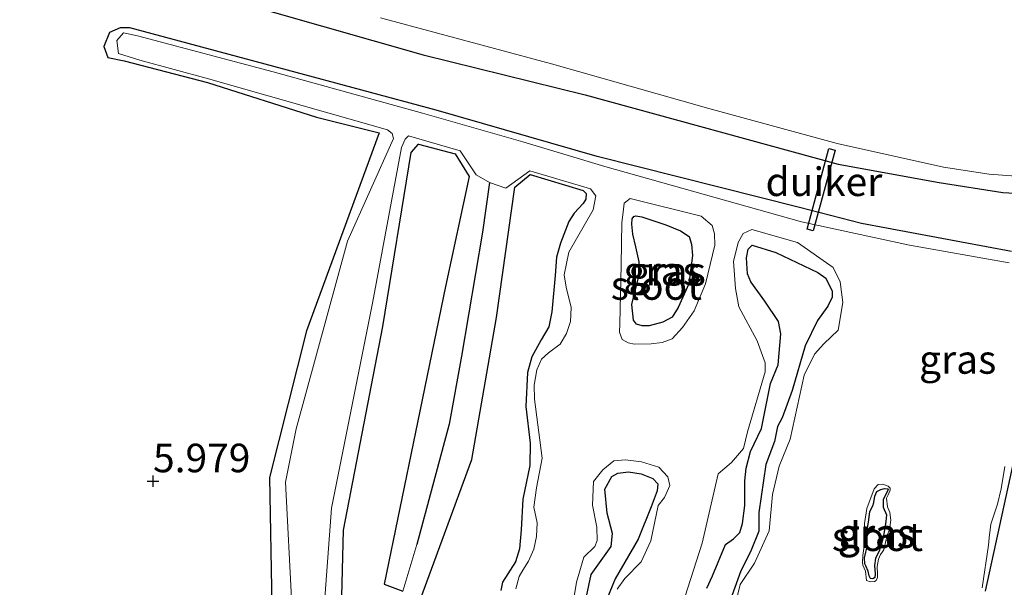
# Model space of a CAD drawing. Units: metres. Extents: x 159991 to 170003, y 443748 to 450001.
# Drawn here: x 160138 to 160225, y 444091 to 444140 of the extents above; entities that cross this region are included whole.
import ezdxf
from ezdxf.enums import TextEntityAlignment as Align

# ---------------------------------------------------------------- set-up
doc = ezdxf.new("R2010")
doc.units = ezdxf.units.M
doc.layers.get('0').update_dxf_attribs({"lineweight": 25})
for name, color, linetype in [('B-ME-GW-HOOGTEPUNT-S-B1', 10, 'Continuous'), ('B-ME-GW-INSTEEKWATERGANG-L-B1', 10, 'Continuous'), ('B-ME-GW-WATERGANG-GREPPEL-L-B1', 10, 'Continuous'), ('B-ME-KW-DUIKER-GV-B6', 10, 'Continuous')]:
    doc.layers.add(name, color=color, linetype=linetype)
doc.layers.add('B-ME-IE-GRASLAND-GV-B6', color=93, linetype='Continuous', lineweight=18)
doc.layers.add('B-ME-OG-WATER-GV-B6', color=153, linetype='Continuous', lineweight=18)
doc.styles.add('NLCS-ISO', font='NLCS-ISO.TTF')

# ---------------------------------------------------------------- blocks, each defined once
blk = doc.blocks.new('hoogtepunt')
for p, q in [((-0.5, 0), (0.5, 0)), ((0, 0.5), (0, -0.5))]:
    blk.add_line(p, q)

msp = doc.modelspace()

# ---------------------------------------------------------------- linework, layer by layer
at = {"layer": 'B-ME-GW-INSTEEKWATERGANG-L-B1'}
for points in [[(160136.965, 444147.732, 5.915), (160151.821, 444143.547, 5.864), (160173.662, 444137.298, 5.921), (160187.82, 444133.803, 5.859), (160209.981, 444127.724, 5.895), (160218.807, 444126.13, 5.781), (160224.382, 444125.249, 5.77), (160228.499, 444125.012, 5.832), (160233.547, 444125.646, 5.896), (160258.446, 444129.756, 5.997), (160276.868, 444132.143, 6.039), (160283.836, 444133.46, 6.064), (160292.527, 444136.214, 6.178), (160297.6686, 444138.4166, 6.2432)], [(160225.152, 444120.088, 5.894), (160212.013, 444122.539, 5.897), (160206.583, 444123.945, 6.02), (160188.881, 444128.393, 5.861), (160174.779, 444132.444, 5.944), (160161.785, 444135.947, 5.987), (160147.988, 444139.667, 5.952), (160147.124, 444139.672, 5.868), (160146.203, 444139.255, 5.753), (160145.703, 444138.025, 5.704), (160146.058, 444137.071, 5.727), (160147.482, 444136.773, 5.713), (160154.767, 444134.864, 5.769), (160164.307, 444131.843, 5.913), (160169.809, 444130.485, 5.792), (160163.436, 444113.148, 5.69), (160160.187, 444100.304, 5.653), (160160.419, 444089.065, 5.658)], [(160166.326, 444081.808, 5.61), (160166.686, 444095.714, 5.59), (160170.107, 444113.538, 5.623), (160172.597, 444128.758, 5.766), (160173.255, 444129.491, 5.824), (160176.458, 444128.647, 5.745), (160177.686, 444126.653, 5.671), (160175.612, 444117.025, 5.694), (160172.974, 444104.282, 5.721), (160170.244, 444090.978, 5.641), (160171.865, 444090.3588, 5.6212)], [(160173.438, 444089.758, 5.602), (160177.911, 444101.888, 5.655), (160180.053, 444114.324, 5.644), (160181.674, 444125.72, 5.672), (160183.023, 444126.828, 5.69), (160187.6593, 444125.4403, 5.7046), (160187.9095, 444125.1717, 5.6976), (160187.8788, 444124.6684, 5.6962), (160187.6511, 444124.2867, 5.6962), (160186.8632, 444123.4496, 5.6934), (160186.3972, 444122.7157, 5.6892), (160185.6697, 444120.8296, 5.6416), (160185.3135, 444119.59, 5.6024), (160185.196, 444117.9845, 5.6262), (160184.9105, 444114.8218, 5.6332), (160184.6434, 444113.5014, 5.6136), (160183.9742, 444112.3547, 5.6248), (160183.1532, 444110.8738, 5.6234), (160182.7669, 444109.497, 5.6038), (160182.6206, 444106.5271, 5.6602), (160183.019, 444103.3306, 5.6986), (160182.9943, 444101.3663, 5.6974), (160182.3604, 444098.4234, 5.6722), (160182.2389, 444095.7343, 5.6842), (160182.0705, 444094.0885, 5.6926), (160181.7316, 444092.9454, 5.6806), (160180.6067, 444091.1702, 5.6398), (160180.4342, 444090.418, 5.6422)], [(160192.7938, 444123.1272, 5.5275), (160194.8805, 444122.4295, 5.5242), (160196.1685, 444121.9027, 5.4912), (160196.9411, 444121.414, 5.4824), (160197.1373, 444120.7273, 5.4747), (160197.2201, 444119.733, 5.4791), (160196.8854, 444117.2499, 5.5011), (160195.9572, 444115.1791, 5.5363), (160195.4282, 444114.3449, 5.5352), (160194.6151, 444113.9201, 5.5429), (160193.4156, 444113.5958, 5.5462), (160192.827, 444113.5761, 5.5429), (160192.3242, 444113.7235, 5.544), (160192.057, 444114.0866, 5.5462), (160191.9072, 444115.4538, 5.5484), (160192.5058, 444117.8286, 5.5517), (160192.5428, 444119.185, 5.5517), (160192.2544, 444120.5021, 5.5495), (160191.995, 444121.5944, 5.5275), (160191.9103, 444122.4783, 5.5044), (160191.9325, 444122.9514, 5.4868), (160192.0794, 444123.1666, 5.478), (160192.2494, 444123.202, 5.4747), (160192.7938, 444123.1272, 5.5275)], [(160198.4824, 444090.6478, 5.7096), (160198.9701, 444091.7222, 5.7021), (160200.1093, 444094.4622, 5.6836), (160200.8105, 444094.9534, 5.6826), (160201.3773, 444095.5006, 5.6846), (160201.6102, 444096.2879, 5.6876), (160201.8059, 444097.8742, 5.7006), (160201.8074, 444100.0363, 5.6986), (160201.9065, 444101.141, 5.6996), (160202.2977, 444102.5938, 5.6966), (160203.268, 444104.6123, 5.7026), (160204.041, 444108.5548, 5.6866), (160204.7245, 444110.1845, 5.6766), (160204.9398, 444112.8848, 5.6316), (160204.7343, 444113.9649, 5.6246), (160203.5532, 444115.7323, 5.5976), (160202.3331, 444117.4238, 5.4666), (160202.0239, 444118.1338, 5.4546), (160201.9361, 444119.532, 5.4276), (160202.0949, 444120.2878, 5.4306), (160202.4561, 444120.6552, 5.4928), (160204.513, 444120.014, 5.51), (160208.2014, 444118.264, 5.5057), (160208.8888, 444117.7612, 5.5071), (160209.4304, 444116.6137, 5.5071), (160209.4552, 444116.1039, 5.5071), (160209.066, 444115.3046, 5.5057), (160208.1461, 444114.0606, 5.5043), (160207.0707, 444111.8491, 5.5435), (160205.936, 444107.9269, 5.6443), (160205.065, 444105.5366, 5.6569), (160204.6684, 444104.7945, 5.6233), (160204.3874, 444103.4757, 5.6513), (160203.6436, 444101.4508, 5.6975), (160203.0385, 444097.2413, 5.7157), (160203.0167, 444095.6106, 5.7031), (160202.285, 444093.8094, 5.6947), (160201.4446, 444092.1619, 5.6863), (160200.6658, 444089.9579, 5.6947)], [(160222.86, 444090.363, 5.684), (160227.736, 444112.674, 5.696)], [(160187.5357, 444087.9871, 5.6896), (160188.3429, 444091.8431, 5.6382), (160190.0938, 444094.2933, 5.6366), (160190.2257, 444095.4204, 5.6254), (160189.7418, 444097.1988, 5.6126), (160189.5527, 444099.2957, 5.6256), (160190.1498, 444100.4025, 5.6256), (160190.6827, 444100.7022, 5.6256), (160191.6315, 444100.8175, 5.6316), (160192.7276, 444100.644, 5.6316), (160193.7345, 444100.2245, 5.6316), (160194.1786, 444099.7652, 5.6226), (160194.1221, 444099.1533, 5.6196), (160193.596, 444097.7515, 5.6271), (160192.4792, 444094.9103, 5.6586), (160190.4602, 444091.4506, 5.6421), (160189.4534, 444089.034, 5.6451)], [(160214.333, 444099.2352, 5.6581), (160213.9104, 444098.3906, 5.642), (160213.9173, 444097.728, 5.6567), (160214.1898, 444097.0485, 5.6602), (160214.144, 444096.4766, 5.6546), (160213.9048, 444095.0332, 5.663), (160213.5567, 444093.8631, 5.663), (160213.2397, 444093.2595, 5.635), (160213.1571, 444092.6144, 5.6343), (160213.2062, 444091.8906, 5.6525), (160213.1766, 444091.5773, 5.6518), (160213.0733, 444091.4767, 5.6616), (160212.9565, 444091.4411, 5.6637), (160212.7853, 444091.4823, 5.6665), (160212.6778, 444091.7061, 5.6672), (160212.6076, 444092.1296, 5.6665), (160212.3794, 444092.5858, 5.6693), (160212.2886, 444092.7724, 5.6735), (160212.2862, 444093.2936, 5.6833), (160212.3848, 444093.7749, 5.6931), (160212.5188, 444094.259, 5.6931), (160212.5159, 444095.076, 5.7036), (160212.5212, 444095.7231, 5.7099), (160212.6599, 444096.608, 5.7085), (160212.7521, 444097.3364, 5.6896), (160212.9928, 444097.8292, 5.6889), (160213.0788, 444098.1429, 5.6784), (160213.1708, 444098.6883, 5.6819), (160213.3646, 444099.081, 5.6805), (160213.6962, 444099.2675, 5.6658), (160214.0302, 444099.3551, 5.6609), (160214.2933, 444099.3173, 5.6532), (160214.333, 444099.2352, 5.6581)]]:
    msp.add_polyline3d(points, dxfattribs=at)
at = {"layer": 'B-ME-GW-WATERGANG-GREPPEL-L-B1'}
msp.add_polyline3d([(160179.462, 444126.121, 5.371), (160178.856, 444121.779, 5.422), (160177.005, 444110.932, 5.422), (160175.927, 444104.996, 5.533), (160173.095, 444094.445, 5.494)], dxfattribs=at)
at = {"layer": 'B-ME-IE-GRASLAND-GV-B6'}
for points in [[(160298.3515, 444140.6941, 5.1247), (160297.6686, 444138.4166, 6.2432), (160292.527, 444136.214, 6.178), (160283.836, 444133.46, 6.064), (160276.868, 444132.143, 6.039), (160258.446, 444129.756, 5.997), (160233.547, 444125.646, 5.896), (160228.499, 444125.012, 5.832), (160224.382, 444125.249, 5.77), (160218.807, 444126.13, 5.781), (160209.981, 444127.724, 5.895), (160187.82, 444133.803, 5.859), (160173.662, 444137.298, 5.921), (160151.821, 444143.547, 5.864)], [(160151.821, 444143.547, 5.864), (160173.662, 444137.298, 5.921), (160187.82, 444133.803, 5.859), (160209.981, 444127.724, 5.895), (160218.807, 444126.13, 5.781), (160224.382, 444125.249, 5.77), (160228.499, 444125.012, 5.832)], [(160169.9239, 444140.5221, 4.7168), (160184.8767, 444136.5159, 4.7168), (160198.647, 444132.6149, 4.7168), (160209.8717, 444129.5538, 4.7168), (160219.1956, 444127.4562, 4.7168), (160223.1951, 444126.8445, 4.7168), (160225.5119, 444126.6951, 4.7168), (160229.5481, 444126.9641, 4.7168), (160235.9608, 444127.9729, 4.7168), (160245.2233, 444129.5111, 4.7168), (160256.147, 444131.2532, 4.7168), (160263.8132, 444132.6685, 4.7168), (160274.7936, 444133.9504, 4.7168), (160281.4271, 444135.1435, 4.7168), (160285.5649, 444135.998, 4.7168), (160293.4857, 444138.8327, 4.7168), (160298.4687, 444141.0849, 4.7168)], [(160160.419, 444089.065, 5.658), (160160.187, 444100.304, 5.653), (160163.436, 444113.148, 5.69), (160169.809, 444130.485, 5.792), (160164.307, 444131.843, 5.913), (160154.767, 444134.864, 5.769), (160147.482, 444136.773, 5.713), (160146.058, 444137.071, 5.727), (160145.703, 444138.025, 5.704), (160146.203, 444139.255, 5.753), (160147.124, 444139.672, 5.868), (160147.988, 444139.667, 5.952), (160161.785, 444135.947, 5.987), (160174.779, 444132.444, 5.944), (160188.881, 444128.393, 5.861), (160206.583, 444123.945, 6.02), (160212.013, 444122.539, 5.897), (160225.152, 444120.088, 5.894)], [(160225.152, 444120.088, 5.894), (160212.013, 444122.539, 5.897), (160206.583, 444123.945, 6.02), (160188.881, 444128.393, 5.861), (160174.779, 444132.444, 5.944), (160161.785, 444135.947, 5.987), (160147.988, 444139.667, 5.952), (160147.124, 444139.672, 5.868), (160146.203, 444139.255, 5.753), (160145.703, 444138.025, 5.704), (160146.058, 444137.071, 5.727), (160147.482, 444136.773, 5.713), (160154.767, 444134.864, 5.769), (160164.307, 444131.843, 5.913), (160169.809, 444130.485, 5.792), (160163.436, 444113.148, 5.69), (160160.187, 444100.304, 5.653), (160160.419, 444089.065, 5.658)], [(160224.9305, 444119.09, 5.4135), (160216.2248, 444120.6516, 5.4099), (160206.765, 444122.681, 5.298), (160189.534, 444127.517, 5.261), (160182.382, 444129.68, 5.279), (160173.592, 444132.198, 5.283), (160160.531, 444135.817, 5.256), (160148.652, 444138.966, 5.248), (160147.415, 444139.209, 5.253), (160146.839, 444138.542, 5.247), (160146.998, 444137.412, 5.258), (160148.848, 444136.829, 5.252), (160154.848, 444135.192, 5.292), (160170.533, 444130.735, 5.249), (160170.923, 444130.418, 5.377), (160171.046, 444129.969, 5.448), (160167.016, 444120.996, 5.493), (160162.534, 444104.586, 5.488), (160161.613, 444099.9, 5.499), (160162.149, 444089.172, 5.452)], [(160164.799, 444086.643, 5.479), (160165.626, 444097.639, 5.488), (160169.203, 444115.558, 5.488), (160171.752, 444129.179, 5.442), (160172.084, 444129.91, 5.464), (160172.359, 444130.213, 5.275), (160176.887, 444128.912, 5.268), (160178.287, 444126.794, 5.249), (160179.462, 444126.121, 5.371), (160178.856, 444121.779, 5.422), (160177.005, 444110.932, 5.422), (160175.927, 444104.996, 5.533), (160173.095, 444094.445, 5.494), (160171.865, 444090.3588, 5.6212)], [(160171.865, 444090.3588, 5.6212), (160170.244, 444090.978, 5.641), (160172.974, 444104.282, 5.721), (160175.612, 444117.025, 5.694), (160177.686, 444126.653, 5.671), (160176.458, 444128.647, 5.745), (160173.255, 444129.491, 5.824), (160172.597, 444128.758, 5.766), (160170.107, 444113.538, 5.623), (160166.686, 444095.714, 5.59), (160166.326, 444081.808, 5.61)], [(160166.326, 444081.808, 5.61), (160166.686, 444095.714, 5.59), (160170.107, 444113.538, 5.623), (160172.597, 444128.758, 5.766), (160173.255, 444129.491, 5.824), (160176.458, 444128.647, 5.745), (160177.686, 444126.653, 5.671), (160175.612, 444117.025, 5.694), (160172.974, 444104.282, 5.721), (160170.244, 444090.978, 5.641), (160171.865, 444090.3588, 5.6212)], [(160171.865, 444090.3588, 5.6212), (160173.095, 444094.445, 5.494), (160175.927, 444104.996, 5.533), (160177.005, 444110.932, 5.422), (160178.856, 444121.779, 5.422), (160179.462, 444126.121, 5.371), (160180.871, 444125.645, 5.269), (160182.98, 444127.141, 5.259), (160188.307, 444125.579, 5.291), (160188.7535, 444124.9595, 5.2958), (160188.5386, 444123.7416, 5.315), (160186.4016, 444120.0211, 5.435), (160185.9785, 444118.0552, 5.4446), (160186.155, 444116.9846, 5.4614), (160186.6127, 444115.1891, 5.4386), (160186.5407, 444113.9545, 5.4458), (160186.2024, 444112.92, 5.447), (160185.633, 444111.9728, 5.4542), (160184.6146, 444111.211, 5.4746), (160184.0092, 444110.6784, 5.4746), (160183.5855, 444109.7383, 5.495), (160183.3566, 444108.4014, 5.5166), (160183.3932, 444107.1661, 5.5274), (160184.0683, 444102.0023, 5.5282), (160183.5714, 444099.4053, 5.5362), (160183.3269, 444097.7283, 5.5442), (160183.6288, 444096.3372, 5.5728), (160183.5617, 444095.1624, 5.563), (160183.3451, 444094.0332, 5.563), (160182.8728, 444093.0043, 5.563), (160182.3863, 444092.2164, 5.563), (160182.0387, 444091.6516, 5.556), (160181.7591, 444090.5861, 5.5434)], [(160180.4342, 444090.418, 5.6422), (160180.6067, 444091.1702, 5.6398), (160181.7316, 444092.9454, 5.6806), (160182.0705, 444094.0885, 5.6926), (160182.2389, 444095.7343, 5.6842), (160182.3604, 444098.4234, 5.6722), (160182.9943, 444101.3663, 5.6974), (160183.019, 444103.3306, 5.6986), (160182.6206, 444106.5271, 5.6602), (160182.7669, 444109.497, 5.6038), (160183.1532, 444110.8738, 5.6234), (160183.9742, 444112.3547, 5.6248), (160184.6434, 444113.5014, 5.6136), (160184.9105, 444114.8218, 5.6332), (160185.196, 444117.9845, 5.6262), (160185.3135, 444119.59, 5.6024), (160185.6697, 444120.8296, 5.6416), (160186.3972, 444122.7157, 5.6892), (160186.8632, 444123.4496, 5.6934), (160187.6511, 444124.2867, 5.6962), (160187.8788, 444124.6684, 5.6962), (160187.9095, 444125.1717, 5.6976), (160187.6593, 444125.4403, 5.7046), (160183.023, 444126.828, 5.69), (160181.674, 444125.72, 5.672), (160180.053, 444114.324, 5.644), (160177.911, 444101.888, 5.655), (160173.438, 444089.758, 5.602)], [(160173.438, 444089.758, 5.602), (160177.911, 444101.888, 5.655), (160180.053, 444114.324, 5.644), (160181.674, 444125.72, 5.672), (160183.023, 444126.828, 5.69), (160187.6593, 444125.4403, 5.7046), (160187.9095, 444125.1717, 5.6976), (160187.8788, 444124.6684, 5.6962), (160187.6511, 444124.2867, 5.6962), (160186.8632, 444123.4496, 5.6934), (160186.3972, 444122.7157, 5.6892), (160185.6697, 444120.8296, 5.6416), (160185.3135, 444119.59, 5.6024), (160185.196, 444117.9845, 5.6262), (160184.9105, 444114.8218, 5.6332), (160184.6434, 444113.5014, 5.6136), (160183.9742, 444112.3547, 5.6248), (160183.1532, 444110.8738, 5.6234), (160182.7669, 444109.497, 5.6038), (160182.6206, 444106.5271, 5.6602), (160183.019, 444103.3306, 5.6986), (160182.9943, 444101.3663, 5.6974), (160182.3604, 444098.4234, 5.6722), (160182.2389, 444095.7343, 5.6842), (160182.0705, 444094.0885, 5.6926), (160181.7316, 444092.9454, 5.6806), (160180.6067, 444091.1702, 5.6398), (160180.4342, 444090.418, 5.6422)], [(160191.7565, 444124.7272, 5.2804), (160197.9729, 444123.1922, 5.2613), (160198.9486, 444122.359, 5.2613), (160199.1409, 444121.6395, 5.2734), (160199.1788, 444120.6394, 5.2734), (160198.3523, 444117.2624, 5.3218), (160197.3787, 444114.8983, 5.3955), (160196.3327, 444113.4276, 5.4538), (160195.4546, 444112.4462, 5.4813), (160194.5779, 444112.1394, 5.4879), (160193.5894, 444112.0117, 5.4791), (160192.1464, 444111.9703, 5.4736), (160191.5962, 444112.09, 5.4703), (160191.0677, 444112.3952, 5.4703), (160190.8324, 444113.0312, 5.4758), (160190.8512, 444113.7591, 5.4857), (160190.9904, 444118.9202, 5.4857), (160191.0446, 444122.6421, 5.3854), (160191.158, 444123.5339, 5.29), (160191.231, 444124.3129, 5.2585), (160191.7565, 444124.7272, 5.2804)], [(160192.7938, 444123.1272, 5.5275), (160192.2494, 444123.202, 5.4747), (160192.0794, 444123.1666, 5.478), (160191.9325, 444122.9514, 5.4868), (160191.9103, 444122.4783, 5.5044), (160191.995, 444121.5944, 5.5275), (160192.2544, 444120.5021, 5.5495), (160192.5428, 444119.185, 5.5517), (160192.5058, 444117.8286, 5.5517), (160191.9072, 444115.4538, 5.5484), (160192.057, 444114.0866, 5.5462), (160192.3242, 444113.7235, 5.544), (160192.827, 444113.5761, 5.5429), (160193.4156, 444113.5958, 5.5462), (160194.6151, 444113.9201, 5.5429), (160195.4282, 444114.3449, 5.5352), (160195.9572, 444115.1791, 5.5363), (160196.8854, 444117.2499, 5.5011), (160197.2201, 444119.733, 5.4791), (160197.1373, 444120.7273, 5.4747), (160196.9411, 444121.414, 5.4824), (160196.1685, 444121.9027, 5.4912), (160194.8805, 444122.4295, 5.5242), (160192.7938, 444123.1272, 5.5275)], [(160192.7938, 444123.1272, 5.5275), (160194.8805, 444122.4295, 5.5242), (160196.1685, 444121.9027, 5.4912), (160196.9411, 444121.414, 5.4824), (160197.1373, 444120.7273, 5.4747), (160197.2201, 444119.733, 5.4791), (160196.8854, 444117.2499, 5.5011), (160195.9572, 444115.1791, 5.5363), (160195.4282, 444114.3449, 5.5352), (160194.6151, 444113.9201, 5.5429), (160193.4156, 444113.5958, 5.5462), (160192.827, 444113.5761, 5.5429), (160192.3242, 444113.7235, 5.544), (160192.057, 444114.0866, 5.5462), (160191.9072, 444115.4538, 5.5484), (160192.5058, 444117.8286, 5.5517), (160192.5428, 444119.185, 5.5517), (160192.2544, 444120.5021, 5.5495), (160191.995, 444121.5944, 5.5275), (160191.9103, 444122.4783, 5.5044), (160191.9325, 444122.9514, 5.4868), (160192.0794, 444123.1666, 5.478), (160192.2494, 444123.202, 5.4747), (160192.7938, 444123.1272, 5.5275)], [(160196.0554, 444088.292, 5.6246), (160198.056, 444094.5608, 5.5966), (160199.4812, 444100.6305, 5.5906), (160200.6404, 444101.6414, 5.5876), (160201.6882, 444102.8614, 5.5951), (160202.0392, 444104.3138, 5.5951), (160203.59, 444109.5663, 5.5553), (160203.5838, 444110.3555, 5.5567), (160202.866, 444112.2839, 5.5567), (160201.2807, 444115.2471, 5.4722), (160200.9715, 444116.8502, 5.4494), (160200.8092, 444119.2195, 5.4038), (160201.2294, 444120.8861, 5.3013), (160201.6648, 444121.6759, 5.2837), (160202.4019, 444122.0099, 5.2697), (160206.405, 444120.89, 5.29), (160209.5268, 444118.6904, 5.3316), (160210.1355, 444117.4284, 5.3412), (160210.3915, 444115.6284, 5.37), (160209.9627, 444113.2005, 5.402), (160208.711, 444112.0264, 5.4807), (160207.8856, 444111.1092, 5.4828), (160206.9947, 444109.2705, 5.4807), (160205.7691, 444103.6692, 5.4975), (160204.8172, 444101.3096, 5.5353), (160204.233, 444098.8435, 5.5122), (160203.9434, 444095.6461, 5.5017), (160202.6405, 444092.8136, 5.5108), (160201.3958, 444090.9598, 5.5164), (160200.986, 444089.2619, 5.515)], [(160200.6658, 444089.9579, 5.6947), (160201.4446, 444092.1619, 5.6863), (160202.285, 444093.8094, 5.6947), (160203.0167, 444095.6106, 5.7031), (160203.0385, 444097.2413, 5.7157), (160203.6436, 444101.4508, 5.6975), (160204.3874, 444103.4757, 5.6513), (160204.6684, 444104.7945, 5.6233), (160205.065, 444105.5366, 5.6569), (160205.936, 444107.9269, 5.6443), (160207.0707, 444111.8491, 5.5435), (160208.1461, 444114.0606, 5.5043), (160209.066, 444115.3046, 5.5057), (160209.4552, 444116.1039, 5.5071), (160209.4304, 444116.6137, 5.5071), (160208.8888, 444117.7612, 5.5071), (160208.2014, 444118.264, 5.5057), (160204.513, 444120.014, 5.51), (160202.4561, 444120.6552, 5.4928), (160202.0949, 444120.2878, 5.4306), (160201.9361, 444119.532, 5.4276), (160202.0239, 444118.1338, 5.4546), (160202.3331, 444117.4238, 5.4666), (160203.5532, 444115.7323, 5.5976), (160204.7343, 444113.9649, 5.6246), (160204.9398, 444112.8848, 5.6316), (160204.7245, 444110.1845, 5.6766), (160204.041, 444108.5548, 5.6866), (160203.268, 444104.6123, 5.7026), (160202.2977, 444102.5938, 5.6966), (160201.9065, 444101.141, 5.6996), (160201.8074, 444100.0363, 5.6986), (160201.8059, 444097.8742, 5.7006), (160201.6102, 444096.2879, 5.6876), (160201.3773, 444095.5006, 5.6846), (160200.8105, 444094.9534, 5.6826), (160200.1093, 444094.4622, 5.6836), (160198.9701, 444091.7222, 5.7021), (160198.4824, 444090.6478, 5.7096)], [(160198.4824, 444090.6478, 5.7096), (160198.9701, 444091.7222, 5.7021), (160200.1093, 444094.4622, 5.6836), (160200.8105, 444094.9534, 5.6826), (160201.3773, 444095.5006, 5.6846), (160201.6102, 444096.2879, 5.6876), (160201.8059, 444097.8742, 5.7006), (160201.8074, 444100.0363, 5.6986), (160201.9065, 444101.141, 5.6996), (160202.2977, 444102.5938, 5.6966), (160203.268, 444104.6123, 5.7026), (160204.041, 444108.5548, 5.6866), (160204.7245, 444110.1845, 5.6766), (160204.9398, 444112.8848, 5.6316), (160204.7343, 444113.9649, 5.6246), (160203.5532, 444115.7323, 5.5976), (160202.3331, 444117.4238, 5.4666), (160202.0239, 444118.1338, 5.4546), (160201.9361, 444119.532, 5.4276), (160202.0949, 444120.2878, 5.4306), (160202.4561, 444120.6552, 5.4928), (160204.513, 444120.014, 5.51), (160208.2014, 444118.264, 5.5057), (160208.8888, 444117.7612, 5.5071), (160209.4304, 444116.6137, 5.5071), (160209.4552, 444116.1039, 5.5071), (160209.066, 444115.3046, 5.5057), (160208.1461, 444114.0606, 5.5043), (160207.0707, 444111.8491, 5.5435), (160205.936, 444107.9269, 5.6443), (160205.065, 444105.5366, 5.6569), (160204.6684, 444104.7945, 5.6233), (160204.3874, 444103.4757, 5.6513), (160203.6436, 444101.4508, 5.6975), (160203.0385, 444097.2413, 5.7157), (160203.0167, 444095.6106, 5.7031), (160202.285, 444093.8094, 5.6947), (160201.4446, 444092.1619, 5.6863), (160200.6658, 444089.9579, 5.6947)], [(160227.736, 444112.674, 5.696), (160222.86, 444090.363, 5.684)], [(160222.86, 444090.363, 5.684), (160227.736, 444112.674, 5.696)], [(160186.5484, 444087.956, 5.6036), (160187.0724, 444091.1633, 5.5847), (160187.7056, 444093.352, 5.5817), (160188.6592, 444094.2814, 5.5817), (160188.8873, 444094.8129, 5.5817), (160188.8428, 444095.9797, 5.5817), (160188.4783, 444097.8929, 5.5652), (160188.5657, 444099.9555, 5.564), (160189.3633, 444100.9966, 5.5604), (160190.3369, 444101.7878, 5.5544), (160191.3607, 444101.8732, 5.5544), (160192.7641, 444101.697, 5.5544), (160194.2784, 444101.2301, 5.5544), (160195.0703, 444100.3651, 5.5544), (160195.2234, 444099.611, 5.5544), (160194.7766, 444098.5771, 5.5544), (160194.2245, 444097.8814, 5.5544), (160193.5688, 444094.7781, 5.5544), (160192.7358, 444092.9446, 5.5544), (160191.3108, 444091.4669, 5.5544), (160190.6155, 444090.5526, 5.5544)], [(160189.4534, 444089.034, 5.6451), (160190.4602, 444091.4506, 5.6421), (160192.4792, 444094.9103, 5.6586), (160193.596, 444097.7515, 5.6271), (160194.1221, 444099.1533, 5.6196), (160194.1786, 444099.7652, 5.6226), (160193.7345, 444100.2245, 5.6316), (160192.7276, 444100.644, 5.6316), (160191.6315, 444100.8175, 5.6316), (160190.6827, 444100.7022, 5.6256), (160190.1498, 444100.4025, 5.6256), (160189.5527, 444099.2957, 5.6256), (160189.7418, 444097.1988, 5.6126), (160190.2257, 444095.4204, 5.6254), (160190.0938, 444094.2933, 5.6366), (160188.3429, 444091.8431, 5.6382), (160187.5357, 444087.9871, 5.6896)], [(160187.5357, 444087.9871, 5.6896), (160188.3429, 444091.8431, 5.6382), (160190.0938, 444094.2933, 5.6366), (160190.2257, 444095.4204, 5.6254), (160189.7418, 444097.1988, 5.6126), (160189.5527, 444099.2957, 5.6256), (160190.1498, 444100.4025, 5.6256), (160190.6827, 444100.7022, 5.6256), (160191.6315, 444100.8175, 5.6316), (160192.7276, 444100.644, 5.6316), (160193.7345, 444100.2245, 5.6316), (160194.1786, 444099.7652, 5.6226), (160194.1221, 444099.1533, 5.6196), (160193.596, 444097.7515, 5.6271), (160192.4792, 444094.9103, 5.6586), (160190.4602, 444091.4506, 5.6421), (160189.4534, 444089.034, 5.6451)], [(160222.5741, 444090.6514, 5.5492), (160223.1256, 444094.4026, 5.5226), (160223.1865, 444095.0431, 5.5156), (160223.3263, 444096.2376, 5.5156), (160223.9109, 444097.9855, 5.5156), (160224.2213, 444099.315, 5.5156), (160224.5632, 444101.2743, 5.5198)], [(160214.3336, 444099.5671, 5.505), (160214.5312, 444099.3991, 5.4969), (160214.5082, 444099.2027, 5.4942), (160214.3451, 444098.8144, 5.4924), (160214.2103, 444098.5134, 5.487), (160214.2754, 444097.7545, 5.4789), (160214.4879, 444097.2499, 5.478), (160214.5824, 444096.5872, 5.4717), (160214.4663, 444095.75, 5.4645), (160214.2581, 444095.2855, 5.4582), (160213.9617, 444093.9897, 5.4942), (160213.6605, 444093.5814, 5.4942), (160213.4843, 444093.1585, 5.4906), (160213.3944, 444092.5445, 5.4897), (160213.4142, 444091.8633, 5.4888), (160213.4234, 444091.5545, 5.4879), (160213.3027, 444091.297, 5.4852), (160213.1562, 444091.2056, 5.4852), (160212.7639, 444091.179, 5.4843), (160212.443, 444091.2981, 5.4843), (160212.3573, 444092.1136, 5.4843), (160212.1301, 444092.6471, 5.4843), (160212.099, 444092.9223, 5.4843), (160212.129, 444093.489, 5.4843), (160212.242, 444094.2995, 5.4843), (160212.2754, 444096.2869, 5.4861), (160212.4746, 444097.6032, 5.4861), (160213.11, 444099.321, 5.496), (160213.4717, 444099.7041, 5.4861), (160213.8908, 444099.7275, 5.4843), (160214.3336, 444099.5671, 5.505)], [(160214.333, 444099.2352, 5.6581), (160214.2933, 444099.3173, 5.6532), (160214.0302, 444099.3551, 5.6609), (160213.6962, 444099.2675, 5.6658), (160213.3646, 444099.081, 5.6805), (160213.1708, 444098.6883, 5.6819), (160213.0788, 444098.1429, 5.6784), (160212.9928, 444097.8292, 5.6889), (160212.7521, 444097.3364, 5.6896), (160212.6599, 444096.608, 5.7085), (160212.5212, 444095.7231, 5.7099), (160212.5159, 444095.076, 5.7036), (160212.5188, 444094.259, 5.6931), (160212.3848, 444093.7749, 5.6931), (160212.2862, 444093.2936, 5.6833), (160212.2886, 444092.7724, 5.6735), (160212.3794, 444092.5858, 5.6693), (160212.6076, 444092.1296, 5.6665), (160212.6778, 444091.7061, 5.6672), (160212.7853, 444091.4823, 5.6665), (160212.9565, 444091.4411, 5.6637), (160213.0733, 444091.4767, 5.6616), (160213.1766, 444091.5773, 5.6518), (160213.2062, 444091.8906, 5.6525), (160213.1571, 444092.6144, 5.6343), (160213.2397, 444093.2595, 5.635), (160213.5567, 444093.8631, 5.663), (160213.9048, 444095.0332, 5.663), (160214.144, 444096.4766, 5.6546), (160214.1898, 444097.0485, 5.6602), (160213.9173, 444097.728, 5.6567), (160213.9104, 444098.3906, 5.642), (160214.333, 444099.2352, 5.6581)], [(160214.333, 444099.2352, 5.6581), (160213.9104, 444098.3906, 5.642), (160213.9173, 444097.728, 5.6567), (160214.1898, 444097.0485, 5.6602), (160214.144, 444096.4766, 5.6546), (160213.9048, 444095.0332, 5.663), (160213.5567, 444093.8631, 5.663), (160213.2397, 444093.2595, 5.635), (160213.1571, 444092.6144, 5.6343), (160213.2062, 444091.8906, 5.6525), (160213.1766, 444091.5773, 5.6518), (160213.0733, 444091.4767, 5.6616), (160212.9565, 444091.4411, 5.6637), (160212.7853, 444091.4823, 5.6665), (160212.6778, 444091.7061, 5.6672), (160212.6076, 444092.1296, 5.6665), (160212.3794, 444092.5858, 5.6693), (160212.2886, 444092.7724, 5.6735), (160212.2862, 444093.2936, 5.6833), (160212.3848, 444093.7749, 5.6931), (160212.5188, 444094.259, 5.6931), (160212.5159, 444095.076, 5.7036), (160212.5212, 444095.7231, 5.7099), (160212.6599, 444096.608, 5.7085), (160212.7521, 444097.3364, 5.6896), (160212.9928, 444097.8292, 5.6889), (160213.0788, 444098.1429, 5.6784), (160213.1708, 444098.6883, 5.6819), (160213.3646, 444099.081, 5.6805), (160213.6962, 444099.2675, 5.6658), (160214.0302, 444099.3551, 5.6609), (160214.2933, 444099.3173, 5.6532), (160214.333, 444099.2352, 5.6581)]]:
    msp.add_polyline3d(points, dxfattribs=at)
at = {"layer": 'B-ME-KW-DUIKER-GV-B6'}
msp.add_polyline3d([(160209.6986, 444128.9588, 5.2857), (160207.7946, 444121.9041, 5.2857), (160207.2609, 444122.0482, 5.2857), (160209.1649, 444129.1029, 5.2857), (160209.6986, 444128.9588, 5.2857)], dxfattribs=at)
at = {"layer": 'B-ME-OG-WATER-GV-B6'}
for points in [[(160298.4687, 444141.0849, 4.7168), (160293.4857, 444138.8327, 4.7168), (160285.5649, 444135.998, 4.7168), (160281.4271, 444135.1435, 4.7168), (160274.7936, 444133.9504, 4.7168), (160263.8132, 444132.6685, 4.7168), (160256.147, 444131.2532, 4.7168), (160245.2233, 444129.5111, 4.7168), (160235.9608, 444127.9729, 4.7168), (160229.5481, 444126.9641, 4.7168), (160225.5119, 444126.6951, 4.7168), (160223.1951, 444126.8445, 4.7168), (160219.1956, 444127.4562, 4.7168), (160209.8717, 444129.5538, 4.7168), (160198.647, 444132.6149, 4.7168), (160184.8767, 444136.5159, 4.7168), (160169.9239, 444140.5221, 4.7168)], [(160162.149, 444089.172, 5.452), (160161.613, 444099.9, 5.499), (160162.534, 444104.586, 5.488), (160167.016, 444120.996, 5.493), (160171.046, 444129.969, 5.448), (160170.923, 444130.418, 5.377), (160170.533, 444130.735, 5.249), (160154.848, 444135.192, 5.292), (160148.848, 444136.829, 5.252), (160146.998, 444137.412, 5.258), (160146.839, 444138.542, 5.247), (160147.415, 444139.209, 5.253), (160148.652, 444138.966, 5.248), (160160.531, 444135.817, 5.256), (160173.592, 444132.198, 5.283)], [(160173.592, 444132.198, 5.283), (160182.382, 444129.68, 5.279), (160189.534, 444127.517, 5.261), (160206.765, 444122.681, 5.298), (160216.2248, 444120.6516, 5.4099), (160224.9305, 444119.09, 5.4135)], [(160181.7591, 444090.5861, 5.5434), (160182.0387, 444091.6516, 5.556), (160182.3863, 444092.2164, 5.563), (160182.8728, 444093.0043, 5.563), (160183.3451, 444094.0332, 5.563), (160183.5617, 444095.1624, 5.563), (160183.6288, 444096.3372, 5.5728), (160183.3269, 444097.7283, 5.5442), (160183.5714, 444099.4053, 5.5362), (160184.0683, 444102.0023, 5.5282), (160183.3932, 444107.1661, 5.5274), (160183.3566, 444108.4014, 5.5166), (160183.5855, 444109.7383, 5.495), (160184.0092, 444110.6784, 5.4746), (160184.6146, 444111.211, 5.4746), (160185.633, 444111.9728, 5.4542), (160186.2024, 444112.92, 5.447), (160186.5407, 444113.9545, 5.4458), (160186.6127, 444115.1891, 5.4386), (160186.155, 444116.9846, 5.4614), (160185.9785, 444118.0552, 5.4446), (160186.4016, 444120.0211, 5.435), (160188.5386, 444123.7416, 5.315), (160188.7535, 444124.9595, 5.2958), (160188.307, 444125.579, 5.291), (160182.98, 444127.141, 5.259), (160180.871, 444125.645, 5.269), (160179.462, 444126.121, 5.371), (160178.287, 444126.794, 5.249), (160176.887, 444128.912, 5.268), (160172.359, 444130.213, 5.275), (160172.084, 444129.91, 5.464), (160171.752, 444129.179, 5.442), (160169.203, 444115.558, 5.488), (160165.626, 444097.639, 5.488), (160164.799, 444086.643, 5.479)], [(160191.5962, 444112.09, 5.4703), (160192.1464, 444111.9703, 5.4736), (160193.5894, 444112.0117, 5.4791), (160194.5779, 444112.1394, 5.4879), (160195.4546, 444112.4462, 5.4813), (160196.3327, 444113.4276, 5.4538), (160197.3787, 444114.8983, 5.3955), (160198.3523, 444117.2624, 5.3218), (160199.1788, 444120.6394, 5.2734), (160199.1409, 444121.6395, 5.2734), (160198.9486, 444122.359, 5.2613), (160197.9729, 444123.1922, 5.2613), (160191.7565, 444124.7272, 5.2804), (160191.231, 444124.3129, 5.2585), (160191.158, 444123.5339, 5.29), (160191.0446, 444122.6421, 5.3854), (160190.9904, 444118.9202, 5.4857), (160190.8512, 444113.7591, 5.4857), (160190.8324, 444113.0312, 5.4758), (160191.0677, 444112.3952, 5.4703), (160191.5962, 444112.09, 5.4703)], [(160200.986, 444089.2619, 5.515), (160201.3958, 444090.9598, 5.5164), (160202.6405, 444092.8136, 5.5108), (160203.9434, 444095.6461, 5.5017), (160204.233, 444098.8435, 5.5122), (160204.8172, 444101.3096, 5.5353), (160205.7691, 444103.6692, 5.4975), (160206.9947, 444109.2705, 5.4807), (160207.8856, 444111.1092, 5.4828), (160208.711, 444112.0264, 5.4807), (160209.9627, 444113.2005, 5.402), (160210.3915, 444115.6284, 5.37), (160210.1355, 444117.4284, 5.3412), (160209.5268, 444118.6904, 5.3316), (160206.405, 444120.89, 5.29), (160202.4019, 444122.0099, 5.2697), (160201.6648, 444121.6759, 5.2837), (160201.2294, 444120.8861, 5.3013), (160200.8092, 444119.2195, 5.4038), (160200.9715, 444116.8502, 5.4494), (160201.2807, 444115.2471, 5.4722), (160202.866, 444112.2839, 5.5567), (160203.5838, 444110.3555, 5.5567), (160203.59, 444109.5663, 5.5553), (160202.0392, 444104.3138, 5.5951), (160201.6882, 444102.8614, 5.5951), (160200.6404, 444101.6414, 5.5876), (160199.4812, 444100.6305, 5.5906), (160198.056, 444094.5608, 5.5966), (160196.0554, 444088.292, 5.6246)], [(160190.6155, 444090.5526, 5.5544), (160191.3108, 444091.4669, 5.5544), (160192.7358, 444092.9446, 5.5544), (160193.5688, 444094.7781, 5.5544), (160194.2245, 444097.8814, 5.5544), (160194.7766, 444098.5771, 5.5544), (160195.2234, 444099.611, 5.5544), (160195.0703, 444100.3651, 5.5544), (160194.2784, 444101.2301, 5.5544), (160192.7641, 444101.697, 5.5544), (160191.3607, 444101.8732, 5.5544), (160190.3369, 444101.7878, 5.5544), (160189.3633, 444100.9966, 5.5604), (160188.5657, 444099.9555, 5.564), (160188.4783, 444097.8929, 5.5652), (160188.8428, 444095.9797, 5.5817), (160188.8873, 444094.8129, 5.5817), (160188.6592, 444094.2814, 5.5817), (160187.7056, 444093.352, 5.5817), (160187.0724, 444091.1633, 5.5847), (160186.5484, 444087.956, 5.6036)], [(160224.5632, 444101.2743, 5.5198), (160224.2213, 444099.315, 5.5156), (160223.9109, 444097.9855, 5.5156), (160223.3263, 444096.2376, 5.5156), (160223.1865, 444095.0431, 5.5156), (160223.1256, 444094.4026, 5.5226), (160222.5741, 444090.6514, 5.5492)], [(160212.443, 444091.2981, 5.4843), (160212.7639, 444091.179, 5.4843), (160213.1562, 444091.2056, 5.4852), (160213.3027, 444091.297, 5.4852), (160213.4234, 444091.5545, 5.4879), (160213.4142, 444091.8633, 5.4888), (160213.3944, 444092.5445, 5.4897), (160213.4843, 444093.1585, 5.4906), (160213.6605, 444093.5814, 5.4942), (160213.9617, 444093.9897, 5.4942), (160214.2581, 444095.2855, 5.4582), (160214.4663, 444095.75, 5.4645), (160214.5824, 444096.5872, 5.4717), (160214.4879, 444097.2499, 5.478), (160214.2754, 444097.7545, 5.4789), (160214.2103, 444098.5134, 5.487), (160214.3451, 444098.8144, 5.4924), (160214.5082, 444099.2027, 5.4942), (160214.5312, 444099.3991, 5.4969), (160214.3336, 444099.5671, 5.505), (160213.8908, 444099.7275, 5.4843), (160213.4717, 444099.7041, 5.4861), (160213.11, 444099.321, 5.496), (160212.4746, 444097.6032, 5.4861), (160212.2754, 444096.2869, 5.4861), (160212.242, 444094.2995, 5.4843), (160212.129, 444093.489, 5.4843), (160212.099, 444092.9223, 5.4843), (160212.1301, 444092.6471, 5.4843), (160212.3573, 444092.1136, 5.4843), (160212.443, 444091.2981, 5.4843)]]:
    msp.add_polyline3d(points, dxfattribs=at)

# ---------------------------------------------------------------- block references
at = {"layer": 'B-ME-GW-HOOGTEPUNT-S-B1', "rotation": 90}
msp.add_blockref('hoogtepunt', (160150.008, 444099.995, 5.979), dxfattribs=at)
msp.add_blockref('hoogtepunt', (160150.008, 444099.995, 5.979), dxfattribs=at)

# ---------------------------------------------------------------- texts
at = {"layer": 'B-ME-GW-HOOGTEPUNT-S-B1', "ltscale": 0.2, "style": 'NLCS-ISO'}
msp.add_text('5.979', height=2.5, dxfattribs=at).set_placement((160150.008, 444099.995, 5.979), align=Align.BOTTOM_LEFT)
msp.add_text('5.979', height=2.5, dxfattribs=at).set_placement((160150.008, 444099.995, 5.979), align=Align.BOTTOM_LEFT)
at = {"layer": 'B-ME-IE-GRASLAND-GV-B6', "ltscale": 0.2, "style": 'NLCS-ISO'}
for p in [(160194.5636, 444118.389), (160194.5636, 444118.389), (160195.0056, 444118.3488), (160220.4308, 444110.644), (160213.3096, 444095.3981), (160213.3096, 444095.3981), (160213.3407, 444095.4533)]:
    msp.add_text('gras', height=2.5, dxfattribs=at).set_placement(p, align=Align.MIDDLE_CENTER)
at = {"layer": 'B-ME-KW-DUIKER-GV-B6', "ltscale": 0.2, "style": 'NLCS-ISO'}
msp.add_text('duiker', height=2.5, dxfattribs=at).set_placement((160208.7235, 444126.1946), align=Align.MIDDLE_CENTER)
at = {"layer": 'B-ME-OG-WATER-GV-B6', "ltscale": 0.2, "style": 'NLCS-ISO'}
for p in [(160194.057, 444117.1185), (160213.4073, 444095.1357)]:
    msp.add_text('sloot', height=2.5, dxfattribs=at).set_placement(p, align=Align.MIDDLE_CENTER)

doc.saveas('drawing.dxf')
